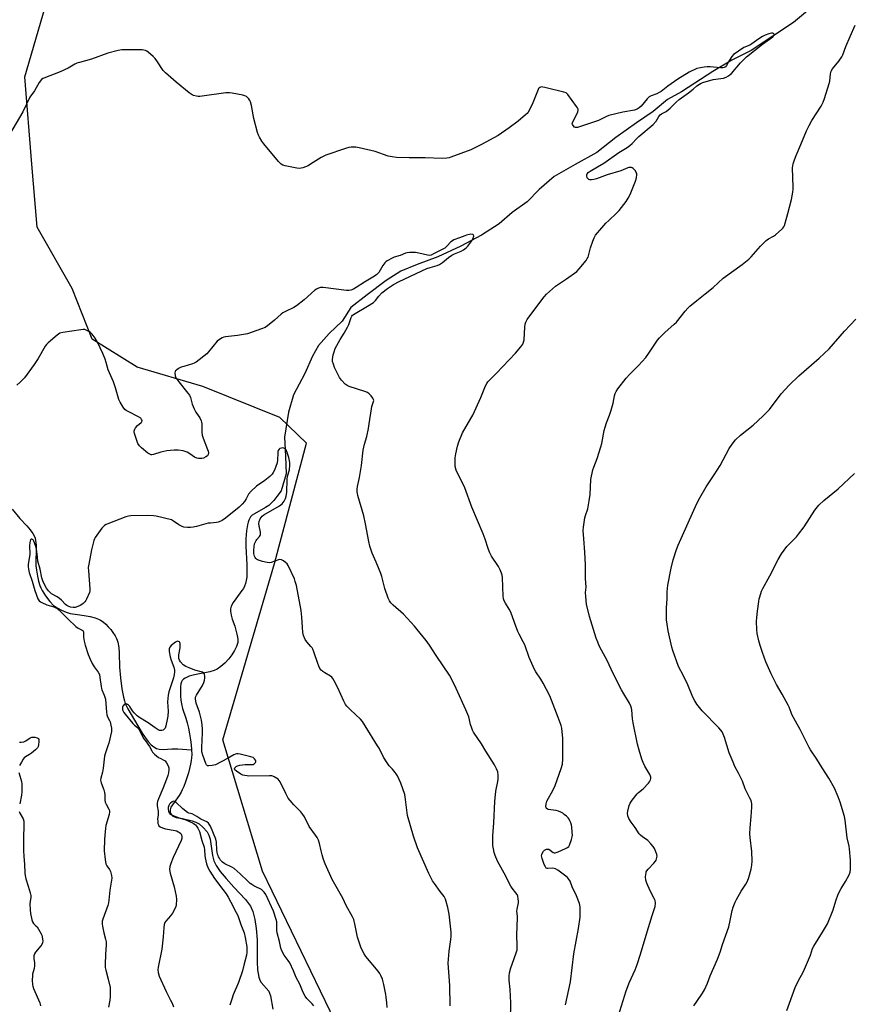
# Model space of a CAD drawing. Units: inches. Extents: x 1165770 to 1171770, y 529460 to 533460.
# Drawn here: x 1169655 to 1170079, y 531342 to 531843 of the extents above; entities that cross this region are included whole.
import ezdxf

# ---------------------------------------------------------------- set-up
doc = ezdxf.new("R2010")
doc.units = ezdxf.units.IN
doc.header["$MEASUREMENT"] = 0
for name, color, linetype in [('HYDRO-Single Line Stream', 4, 'Continuous'), ('NTRL-Farm Land', 3, 'Continuous'), ('Undefined', 1, 'Continuous')]:
    doc.layers.add(name, color=color, linetype=linetype)

msp = doc.modelspace()

# ---------------------------------------------------------------- linework, layer by layer
at = {"layer": 'HYDRO-Single Line Stream'}
for points in [[(1170060.38, 531851.22), (1170049.27, 531841.92), (1170038.6, 531835), (1170027.66, 531827.74), (1170017.72, 531822.77), (1170008.03, 531816.95), (1169998.91, 531811.09), (1169992.1, 531806.63), (1169985.09, 531802.7), (1169977.77, 531796.67), (1169969.22, 531790.82), (1169958.75, 531783.28), (1169949.08, 531775.76), (1169937.93, 531769.59), (1169927.3, 531763.42), (1169919.61, 531756.87), (1169913.58, 531750.53), (1169905.93, 531745.16), (1169899.22, 531739.38), (1169890.34, 531733.58), (1169879.8, 531727.89), (1169867.97, 531722.46), (1169857.5, 531718.62), (1169849.25, 531715.15), (1169841.77, 531710.4), (1169832.1, 531703.16), (1169823.75, 531696.74), (1169819.29, 531689.76), (1169812.74, 531683.51), (1169807.32, 531677.41), (1169804.22, 531671.96), (1169800.31, 531663.15), (1169794.55, 531652.18), (1169791.97, 531643.46), (1169789.92, 531630.6), (1169790.42, 531620.96), (1169790.69, 531611.9), (1169788.16, 531603.33), (1169786.03, 531600.44), (1169784.46, 531598.45), (1169783.17, 531597.02), (1169781.92, 531595.86), (1169780.28, 531594.78), (1169774.68, 531591.66), (1169773.52, 531590.85), (1169772.65, 531590.02), (1169772.24, 531589.42), (1169771.77, 531588.43), (1169771.38, 531587.27), (1169771.07, 531585.98), (1169770.58, 531582.88), (1169770.22, 531578.79), (1169770.18, 531575.13), (1169770.73, 531565.59), (1169770.8, 531561.35), (1169770.68, 531559.23), (1169770.45, 531557.55), (1169770.1, 531556.01), (1169769.6, 531554.66), (1169769.01, 531553.61), (1169768.24, 531552.46), (1169765.09, 531548.35), (1169763.75, 531546.42), (1169762.75, 531544.61), (1169762.34, 531543.24), (1169762.36, 531541.92), (1169762.73, 531540.01), (1169763.33, 531537.95), (1169764.55, 531534.27), (1169765.69, 531530.31), (1169766.03, 531528.72), (1169766.18, 531527.61), (1169766.08, 531526.05), (1169765.85, 531525.05), (1169765.5, 531524.02), (1169764.49, 531521.9), (1169763.16, 531519.78), (1169761.59, 531517.73), (1169759.6, 531515.55), (1169757.57, 531513.72), (1169755.64, 531512.38), (1169754.12, 531511.69), (1169751.95, 531511.04), (1169744.03, 531509.47), (1169741.41, 531508.79), (1169740.27, 531508.38), (1169739.28, 531507.9), (1169738.47, 531507.35), (1169737.88, 531506.71), (1169737.48, 531505.91), (1169737.19, 531504.87), (1169737, 531503.66), (1169736.9, 531502.31), (1169736.96, 531498.74), (1169737.15, 531496.71), (1169737.43, 531494.75), (1169738.05, 531492.41), (1169739.74, 531487.39), (1169740.4, 531485.01), (1169741.02, 531482.32), (1169741.57, 531479.44), (1169742.04, 531476.47), (1169742.36, 531473.86), (1169742.57, 531471.34)], [(1169651.29, 531593.94), (1169655.12, 531589.17), (1169658.61, 531585.4), (1169660.3, 531583.44), (1169661.73, 531581.52), (1169662.56, 531580.06), (1169662.89, 531579.13), (1169663.13, 531578.06), (1169663.37, 531575.63), (1169663.39, 531572.94), (1169663.22, 531567.32), (1169663.27, 531565.14), (1169663.53, 531562.87), (1169664.04, 531559.9), (1169664.63, 531557.28), (1169665.29, 531555.07), (1169665.79, 531553.87), (1169666.47, 531552.56), (1169668.19, 531549.81), (1169670.41, 531546.92), (1169672.32, 531544.94), (1169674.1, 531543.67), (1169676.37, 531542.43), (1169678.71, 531541.4), (1169680.74, 531540.75), (1169684.56, 531540.27), (1169687.88, 531539.82), (1169690.91, 531539.27), (1169693.43, 531538.63), (1169695.26, 531537.96), (1169696.19, 531537.45), (1169697.5, 531536.51), (1169698.84, 531535.33), (1169700.16, 531534), (1169701.41, 531532.56), (1169702.54, 531531.11), (1169703.71, 531529.36), (1169704.4, 531528.1), (1169704.76, 531527.19), (1169705.04, 531526.15), (1169705.46, 531523.47), (1169705.66, 531520.5), (1169705.88, 531513.38), (1169706.4, 531507.94), (1169707.14, 531502.47), (1169707.94, 531498.08), (1169708.39, 531496.26), (1169708.79, 531494.99), (1169709.28, 531493.84), (1169710.12, 531492.26), (1169713.57, 531486.46), (1169717.5, 531479.81), (1169719, 531477.58), (1169720.51, 531475.6), (1169722.06, 531473.93), (1169723.37, 531472.84), (1169724.7, 531472.05), (1169726.06, 531471.6), (1169728.07, 531471.51), (1169732.61, 531471.8), (1169735.62, 531471.76), (1169742.57, 531471.34)], [(1169742.57, 531471.34), (1169742.65, 531469.01), (1169742.59, 531467.17), (1169742.44, 531465.82), (1169742.12, 531463.99), (1169741.02, 531459.62), (1169739.51, 531454.97), (1169738.64, 531452.68), (1169737.86, 531450.87), (1169737.24, 531449.7), (1169736.25, 531448.13), (1169732.07, 531442.1), (1169731.74, 531440.73), (1169731.69, 531439.71), (1169731.84, 531438.91), (1169733.1, 531437.53), (1169734.77, 531436.85), (1169738.03, 531436.36), (1169742.9, 531435.13), (1169744.83, 531434.44), (1169746.38, 531433.68), (1169748.41, 531432), (1169750.5, 531429.59), (1169751.37, 531427.91), (1169751.99, 531425.85), (1169753.29, 531417.51), (1169753.97, 531414.79), (1169755.2, 531412.36), (1169757.23, 531409.4), (1169760.18, 531405.79), (1169764.18, 531401.33), (1169770.04, 531395.01), (1169772.57, 531391.68), (1169773.78, 531388.95), (1169774.82, 531384.92), (1169775.55, 531380.21), (1169776.05, 531374.44), (1169776, 531363.3), (1169776.17, 531359.29), (1169776.8, 531355.47), (1169777.32, 531354), (1169778, 531352.78), (1169781.9, 531348.36), (1169782.36, 531347.4), (1169782.78, 531345.92), (1169783.91, 531339.24)]]:
    msp.add_lwpolyline(points, dxfattribs=at)
at = {"layer": 'NTRL-Farm Land'}
msp.add_lwpolyline([(1169837.73, 531287.27), (1169778.76, 531409.44), (1169758.44, 531476.4), (1169784.89, 531566.31), (1169801.07, 531627.65), (1169787.56, 531640.65), (1169748.34, 531656.39), (1169714.91, 531666.39), (1169691.88, 531680.56), (1169681.84, 531706.32), (1169663.95, 531737.63), (1169661.23, 531769.76), (1169657.69, 531814.31), (1169823.73, 532384.02)], dxfattribs=at)
at = {"layer": 'Undefined'}
for points, elevation in [([(1170000, 531700.31), (1170004.15, 531703.76), (1170008.31, 531706.89), (1170013.41, 531711.61), (1170023, 531718.67), (1170026.45, 531721.32), (1170027.69, 531722.53), (1170032.46, 531728), (1170035.3, 531730.9), (1170036.42, 531731.78), (1170039, 531733.06), (1170039.96, 531733.7), (1170043.17, 531736.55), (1170043.76, 531737.17), (1170044.23, 531737.83), (1170044.59, 531738.58), (1170044.96, 531739.67), (1170046.37, 531744.63), (1170048.21, 531751.68), (1170048.9, 531755.47), (1170049.08, 531756.93), (1170049.1, 531758.12), (1170048.75, 531767.82), (1170049.05, 531769.98), (1170049.61, 531771.9), (1170050.46, 531774.13), (1170052.96, 531779.86), (1170055.83, 531786.69), (1170057.12, 531789.48), (1170058.57, 531791.98), (1170063.26, 531799.3), (1170064.31, 531801.3), (1170065.01, 531803.26), (1170067.38, 531810.94), (1170067.61, 531812.11), (1170068.02, 531815.85), (1170068.35, 531817.18), (1170069.13, 531818.39), (1170072.29, 531822.29), (1170073.76, 531824.47), (1170074.24, 531825.53), (1170075.78, 531829.67), (1170077.97, 531834.89), (1170080.56, 531840.61)], 226), ([(1170000, 531809.64), (1170001.29, 531810.57), (1170002.22, 531811.02), (1170003.01, 531811.3), (1170008.22, 531812.86), (1170012.16, 531813.34), (1170013.54, 531813.61), (1170014.85, 531814.06), (1170016.06, 531814.75), (1170016.96, 531815.41), (1170017.59, 531816), (1170022.22, 531821.39), (1170025.32, 531824.51), (1170033.36, 531830.92), (1170038.64, 531834.7), (1170039.29, 531835.43), (1170039.38, 531835.82), (1170039.33, 531835.98), (1170039.07, 531836.26), (1170038.69, 531836.47), (1170037.98, 531836.56), (1170036.6, 531836.25), (1170034.69, 531835.52), (1170033.45, 531834.83), (1170031.53, 531833.62), (1170027.9, 531831.01), (1170026.88, 531830.46), (1170023.95, 531829.18), (1170021.13, 531827.29), (1170019.39, 531826.23), (1170018.56, 531825.56), (1170017.81, 531824.7), (1170016.51, 531822.81), (1170015.01, 531820.01), (1170014.5, 531819.41), (1170013.86, 531819), (1170013.12, 531818.78), (1170012, 531818.76), (1170006.69, 531819.31), (1170005.15, 531819.34), (1170003.74, 531819.17), (1170000, 531818.42)], 224), ([(1170000, 531818.42), (1169996.11, 531816.65), (1169990.22, 531813.14), (1169985.24, 531809.56), (1169981.76, 531806.84), (1169980.8, 531806.19), (1169979.54, 531805.53), (1169976.75, 531804.6), (1169975.74, 531804.08), (1169974.71, 531803.08), (1169971.55, 531799.25), (1169970.59, 531798.39), (1169969.59, 531797.81), (1169968.23, 531797.33), (1169962.22, 531796.25), (1169955.15, 531794.56), (1169953.97, 531794.12), (1169950.88, 531792.54), (1169949.81, 531792.08), (1169939.12, 531788.46), (1169938.2, 531788.4), (1169937.57, 531788.69), (1169936.88, 531789.45), (1169936.63, 531789.9), (1169936.51, 531790.36), (1169936.59, 531790.86), (1169936.79, 531791.37), (1169938.59, 531794.83), (1169939.34, 531796.44), (1169939.55, 531797.23), (1169939.51, 531797.74), (1169939.18, 531798.47), (1169938.7, 531799.18), (1169934.19, 531805.33), (1169933.79, 531805.72), (1169933.33, 531806.03), (1169932.26, 531806.43), (1169922.45, 531808.9), (1169921.59, 531809.06), (1169920.76, 531809.08), (1169920.31, 531808.96), (1169919.71, 531808.6), (1169919.36, 531808.23), (1169919.08, 531807.75), (1169916.4, 531800.93), (1169914.85, 531797.77), (1169913.99, 531796.26), (1169913.45, 531795.6), (1169912.62, 531794.81), (1169908.87, 531791.64), (1169904.42, 531788.29), (1169898.68, 531784.37), (1169890.24, 531779.73), (1169884.85, 531777.06), (1169874.65, 531773.26), (1169873.81, 531773.01), (1169872.65, 531772.79), (1169870.29, 531772.59), (1169861.53, 531772.93), (1169853.41, 531772.96), (1169847.03, 531773.14), (1169844.76, 531773.48), (1169842.8, 531773.89), (1169836.1, 531776.15), (1169828.01, 531778.12), (1169826.26, 531778.41), (1169823.95, 531778.38), (1169822.61, 531778.2), (1169821.05, 531777.78), (1169810.97, 531774.28), (1169808.56, 531773.09), (1169803.22, 531769.69), (1169801.95, 531768.97), (1169799.24, 531767.97), (1169797.59, 531767.6), (1169796.14, 531767.72), (1169790.28, 531768.91), (1169789.16, 531769.26), (1169788.28, 531769.76), (1169787.67, 531770.24), (1169786.85, 531771.09), (1169779.43, 531780.07), (1169778.45, 531781.52), (1169777.25, 531783.52), (1169776.74, 531784.56), (1169776.23, 531785.91), (1169774.35, 531793.06), (1169773.17, 531799.65), (1169772.67, 531801.52), (1169772.27, 531802.27), (1169771.74, 531802.98), (1169770.51, 531804.2), (1169769.76, 531804.59), (1169768.62, 531804.9), (1169763.32, 531805.96), (1169761.85, 531806.15), (1169760.08, 531806.02), (1169746.75, 531804.26), (1169745.88, 531804.27), (1169745.03, 531804.4), (1169743.65, 531804.73), (1169742.86, 531805.04), (1169741.42, 531806.02), (1169734.72, 531811.48), (1169729.27, 531816.24), (1169728.14, 531817.55), (1169724.94, 531822.45), (1169724.07, 531823.61), (1169723.02, 531824.65), (1169720.53, 531826.81), (1169719.84, 531827.34), (1169719.09, 531827.75), (1169718.28, 531827.93), (1169717.41, 531827.98), (1169707.14, 531827.98), (1169705.22, 531827.67), (1169699.93, 531826.33), (1169691.61, 531823.25), (1169685.52, 531821.64), (1169684.15, 531821.19), (1169683.14, 531820.69), (1169679.67, 531818.71), (1169675.63, 531816.73), (1169667.29, 531813.62), (1169666.79, 531813.33), (1169666.19, 531812.82), (1169664.97, 531811.37), (1169662.51, 531807.11), (1169660.15, 531803.83), (1169656.72, 531796.35), (1169649.85, 531784.83)], 224), ([(1169933.11, 531341.39), (1169935.58, 531353.08), (1169937.38, 531367.29), (1169939.69, 531380.28), (1169940.5, 531386.02), (1169940.57, 531388.99), (1169940.54, 531391.36), (1169940.41, 531392.23), (1169940.17, 531393.08), (1169938.73, 531396.98), (1169936.48, 531401.52), (1169935.35, 531404.34), (1169934.62, 531405.58), (1169934.05, 531406.22), (1169933.14, 531406.96), (1169929.11, 531409.96), (1169927.88, 531410.72), (1169927.36, 531410.9), (1169926.59, 531411), (1169924.11, 531410.78), (1169923.7, 531410.87), (1169923.29, 531411.11), (1169922.79, 531411.69), (1169922.2, 531412.97), (1169921.12, 531415.99), (1169920.84, 531417.37), (1169920.93, 531418.03), (1169921.11, 531418.53), (1169921.8, 531419.69), (1169922.38, 531420.23), (1169923.35, 531420.67), (1169924.11, 531420.78), (1169924.59, 531420.68), (1169925.28, 531420.26), (1169926.81, 531419.08), (1169927.25, 531418.91), (1169927.75, 531418.9), (1169929.33, 531419.4), (1169933.13, 531420.97), (1169934.13, 531421.49), (1169934.72, 531422.04), (1169935.13, 531422.78), (1169936.15, 531425.59), (1169936.51, 531427.03), (1169936.56, 531427.88), (1169936.48, 531429.33), (1169936.27, 531431.93), (1169936.08, 531433.07), (1169935.77, 531434.15), (1169935.34, 531435.2), (1169934.89, 531435.92), (1169934.35, 531436.6), (1169933.54, 531437.45), (1169932.44, 531438.45), (1169931.74, 531438.98), (1169930.74, 531439.55), (1169929.43, 531440.14), (1169928.35, 531440.49), (1169925.6, 531440.68), (1169924.24, 531441), (1169923.75, 531441.2), (1169923.36, 531441.48), (1169923.13, 531441.86), (1169923.04, 531442.35), (1169923.17, 531443.74), (1169923.62, 531445.13), (1169926.8, 531450.94), (1169927.79, 531453.08), (1169930.79, 531461.83), (1169931.45, 531464.08), (1169931.72, 531466.53), (1169931.76, 531468.84), (1169931.61, 531477.16), (1169931.22, 531482.33), (1169930.85, 531483.72), (1169929.34, 531487.85), (1169925.01, 531498.89), (1169921.7, 531505.37), (1169920.45, 531507.4), (1169917.95, 531511.04), (1169917.24, 531512.31), (1169914.57, 531518.34), (1169912.29, 531524.86), (1169911.54, 531526.38), (1169909.41, 531530.3), (1169908.8, 531531.63), (1169907, 531536.2), (1169905.14, 531541.44), (1169904.35, 531543.02), (1169902.42, 531546.02), (1169901.82, 531547.21), (1169901.49, 531548.22), (1169901.28, 531549.63), (1169900.93, 531559.13), (1169900.81, 531560.29), (1169900.53, 531561.38), (1169899.85, 531562.96), (1169898.92, 531564.74), (1169895.43, 531570.03), (1169894.87, 531571.04), (1169894.41, 531572.05), (1169893.71, 531573.89), (1169892.2, 531578.59), (1169891.2, 531581.31), (1169885.29, 531595.02), (1169881.74, 531604.76), (1169877.37, 531613.85), (1169876.92, 531615.67), (1169876.8, 531617.59), (1169876.91, 531620.07), (1169877.2, 531622.07), (1169877.97, 531626.1), (1169878.72, 531628.31), (1169880.65, 531632.88), (1169884.87, 531640.09), (1169885.85, 531641.9), (1169889.92, 531650.94), (1169892.33, 531656.73), (1169892.98, 531658.07), (1169893.54, 531658.89), (1169894.09, 531659.52), (1169897.91, 531663.23), (1169907.65, 531673.43), (1169910.31, 531676.63), (1169911.32, 531678.07), (1169911.72, 531679.07), (1169911.95, 531680.17), (1169912.34, 531686.72), (1169912.5, 531688.2), (1169912.82, 531689.32), (1169913.46, 531690.63), (1169919.42, 531698.66), (1169922.16, 531702.16), (1169923.32, 531703.49), (1169928.02, 531707.53), (1169933.58, 531711.25), (1169938.77, 531715.13), (1169940, 531716.38), (1169943.51, 531720.73), (1169944.17, 531721.68), (1169944.52, 531722.44), (1169945.78, 531727.08), (1169946.96, 531730.6), (1169947.6, 531732.16), (1169948.39, 531733.5), (1169951.53, 531737.26), (1169953.67, 531739.64), (1169955.1, 531741.13), (1169958.98, 531744.81), (1169960.32, 531746.2), (1169963.87, 531750.73), (1169965.02, 531752.38), (1169966.02, 531754.38), (1169968.71, 531761.11), (1169969.17, 531762.8), (1169969.39, 531764.49), (1169969.33, 531765.02), (1169969.13, 531765.55), (1169968.67, 531766.29), (1169967.92, 531767.21), (1169967.51, 531767.61), (1169967.06, 531767.92), (1169966.59, 531768.07), (1169966.09, 531768.13), (1169965.31, 531768.07), (1169964.75, 531767.91), (1169961.17, 531766.42), (1169954.33, 531764.29), (1169948.82, 531762.26), (1169947.43, 531761.87), (1169946.27, 531761.79), (1169945.43, 531761.84), (1169944.93, 531761.97), (1169944.53, 531762.23), (1169944.13, 531762.83), (1169943.84, 531763.79), (1169943.85, 531764.27), (1169944.13, 531764.9), (1169944.62, 531765.46), (1169945.55, 531766.15), (1169949.31, 531768.41), (1169952.59, 531770.21), (1169960.3, 531775.68), (1169964.49, 531778.29), (1169965.8, 531779.23), (1169967.02, 531780.32), (1169969.21, 531782.72), (1169970.38, 531783.89), (1169977.69, 531789.97), (1169979.19, 531791.69), (1169980.61, 531794.01), (1169981.3, 531794.87), (1169981.93, 531795.34), (1169984.26, 531796.63), (1169985.33, 531797.37), (1169986.33, 531798.27), (1169989.35, 531801.3), (1169990.99, 531802.79), (1169995.63, 531806.1), (1169998.13, 531808.05), (1170000, 531809.64)], 224), ([(1169905.07, 531333.34), (1169905.2, 531342.32), (1169904.81, 531349.12), (1169904.32, 531353.87), (1169904.33, 531355.95), (1169904.55, 531357.7), (1169905.24, 531360.19), (1169905.86, 531362.11), (1169908, 531367.82), (1169908.38, 531369.45), (1169908.49, 531371.38), (1169908.28, 531377), (1169908.65, 531385.64), (1169908.62, 531386.53), (1169908.33, 531389.08), (1169908.44, 531390.19), (1169909.04, 531393.29), (1169909.07, 531394.16), (1169908.98, 531395.34), (1169908.71, 531396.78), (1169908.39, 531397.53), (1169907.81, 531398.44), (1169905.88, 531400.9), (1169905.25, 531401.86), (1169901.86, 531408.5), (1169898.5, 531414.56), (1169897.27, 531417.47), (1169896.68, 531419.08), (1169896.3, 531420.8), (1169896.06, 531422.54), (1169896.09, 531427.45), (1169896.55, 531434.07), (1169897.02, 531445.06), (1169897.6, 531450.33), (1169898.65, 531455.22), (1169898.84, 531456.38), (1169898.83, 531458.38), (1169898.61, 531460.07), (1169897.99, 531461.61), (1169896.91, 531463.61), (1169892.48, 531470.56), (1169890.21, 531474.46), (1169886.23, 531480.39), (1169885.68, 531481.34), (1169885.27, 531482.39), (1169884.69, 531484.31), (1169883.75, 531488.18), (1169882.37, 531491.71), (1169877.31, 531502.61), (1169874.8, 531507.81), (1169873.95, 531509.32), (1169867.12, 531519.34), (1169863.73, 531524.73), (1169862.02, 531527.03), (1169857.58, 531532.62), (1169856.09, 531534.38), (1169850.47, 531540.5), (1169845.29, 531545.07), (1169844.13, 531546.19), (1169843.33, 531547.28), (1169842.72, 531548.56), (1169840.95, 531553.54), (1169839.52, 531559.58), (1169839.04, 531561.26), (1169836.66, 531566.94), (1169834.61, 531571.56), (1169833.37, 531575.17), (1169832.82, 531577.47), (1169831.16, 531586.53), (1169830.31, 531590.52), (1169827.3, 531600.86), (1169827.03, 531602), (1169826.92, 531602.84), (1169826.95, 531604.18), (1169827.12, 531605.54), (1169828.12, 531610.14), (1169829.18, 531616.25), (1169830.02, 531623.95), (1169830.71, 531627.11), (1169831.78, 531631.07), (1169832.68, 531635.11), (1169833.11, 531637.47), (1169834.19, 531645.03), (1169834.49, 531646.32), (1169835.28, 531648.85), (1169835.35, 531649.4), (1169835.31, 531649.8), (1169834.97, 531650.53), (1169834.09, 531651.67), (1169833.1, 531652.74), (1169832.18, 531653.44), (1169830.82, 531653.98), (1169822.85, 531656.52), (1169821.79, 531656.99), (1169820.86, 531657.68), (1169819.04, 531659.65), (1169818.02, 531661.11), (1169815.45, 531666.18), (1169814.83, 531667.79), (1169814.45, 531669.15), (1169814.42, 531670.3), (1169814.78, 531672.63), (1169815.16, 531674.07), (1169815.8, 531675.75), (1169818.26, 531680.48), (1169820.24, 531683.56), (1169822.01, 531686.69), (1169822.61, 531688.04), (1169823.81, 531691.64), (1169824.23, 531692.36), (1169824.61, 531692.75), (1169826, 531693.7), (1169832.26, 531697.33), (1169835.24, 531699.27), (1169836.22, 531700.21), (1169837.93, 531702.53), (1169839.44, 531704.18), (1169842.38, 531706.47), (1169845.39, 531708.38), (1169848.34, 531709.94), (1169862.5, 531716.55), (1169864.08, 531717.14), (1169867.61, 531718.12), (1169868.95, 531718.7), (1169870.43, 531719.62), (1169873.51, 531722.25), (1169875.16, 531723.46), (1169876.43, 531724.13), (1169879.86, 531725.44), (1169881.08, 531726.13), (1169882.43, 531727.15), (1169883.25, 531727.92), (1169884.37, 531729.27), (1169885.37, 531730.72), (1169885.91, 531731.76), (1169886.3, 531733.08), (1169886.23, 531733.7), (1169885.8, 531733.99), (1169884.83, 531734.02), (1169882.7, 531733.55), (1169881.73, 531733.22), (1169879.13, 531732.14), (1169876.24, 531731.16), (1169875.55, 531730.76), (1169874.7, 531730.11), (1169872.64, 531727.92), (1169871.52, 531727.02), (1169865.81, 531723.99), (1169864.56, 531723.44), (1169863.84, 531723.29), (1169862.84, 531723.35), (1169858.39, 531724.47), (1169856.68, 531724.78), (1169855.55, 531724.8), (1169853.55, 531724.69), (1169852.42, 531724.56), (1169851.61, 531724.37), (1169848.8, 531723.17), (1169845.8, 531722.3), (1169844.77, 531721.89), (1169842.24, 531720.57), (1169841.57, 531720.07), (1169840.98, 531719.49), (1169839.96, 531718.17), (1169837.99, 531714.63), (1169837.5, 531713.98), (1169836.96, 531713.47), (1169835.74, 531712.66), (1169830.66, 531709.68), (1169826.42, 531706.84), (1169825.1, 531706.14), (1169823.73, 531705.55), (1169822.61, 531705.3), (1169821.44, 531705.35), (1169809.61, 531706.97), (1169808.22, 531706.92), (1169807.2, 531706.63), (1169806.3, 531706.12), (1169805.41, 531705.47), (1169799.91, 531700.69), (1169795.98, 531697.51), (1169794.72, 531696.74), (1169790.44, 531694.7), (1169789.16, 531693.98), (1169788.26, 531693.27), (1169784.81, 531690.19), (1169781.34, 531687.39), (1169780.13, 531686.56), (1169778.21, 531685.77), (1169771.16, 531683.35), (1169765.98, 531682.5), (1169759.82, 531681.75), (1169758.96, 531681.59), (1169758.16, 531681.32), (1169756.76, 531680.47), (1169755.71, 531679.57), (1169751.28, 531674.12), (1169750.29, 531673.06), (1169744.92, 531668.91), (1169743.92, 531668.3), (1169743.12, 531667.97), (1169738.62, 531666.73), (1169737.23, 531666.26), (1169735.99, 531665.61), (1169734.84, 531664.85), (1169734.46, 531664.49), (1169734.21, 531664.12), (1169734.05, 531663.41), (1169734.21, 531661.97), (1169734.59, 531660.87), (1169735.03, 531660.16), (1169736.06, 531658.79), (1169740.74, 531653.15), (1169741.58, 531651.98), (1169742.02, 531650.92), (1169742.86, 531647.5), (1169743.84, 531645.14), (1169744.74, 531643.38), (1169746.82, 531640.51), (1169747.55, 531638.9), (1169747.7, 531638.33), (1169747.79, 531637.45), (1169747.77, 531633.27), (1169748.04, 531631.68), (1169748.53, 531630.07), (1169750.76, 531624.29), (1169751.03, 531623.45), (1169751.17, 531622.61), (1169751.04, 531621.85), (1169750.66, 531621.19), (1169749.84, 531620.54), (1169748.61, 531619.96), (1169747.78, 531619.79), (1169746.93, 531619.72), (1169746.09, 531619.75), (1169745.31, 531619.91), (1169744.11, 531620.46), (1169741.75, 531622.21), (1169740.27, 531623.08), (1169738.3, 531623.74), (1169735.7, 531624.1), (1169733.7, 531624.07), (1169730.02, 531623.68), (1169726.9, 531622.93), (1169723.18, 531621.79), (1169722.37, 531621.68), (1169721.93, 531621.71), (1169721.25, 531621.94), (1169720.31, 531622.56), (1169717.15, 531625.19), (1169716.1, 531626.19), (1169715.29, 531627.35), (1169714.8, 531628.47), (1169713.56, 531632.48), (1169713.38, 531633.33), (1169713.36, 531633.89), (1169713.61, 531634.78), (1169714.06, 531635.45), (1169715.12, 531636.51), (1169716.89, 531638.04), (1169717.28, 531638.49), (1169717.38, 531639.07), (1169717.16, 531639.72), (1169716.71, 531640.31), (1169715.62, 531641.07), (1169710.34, 531643.65), (1169709.33, 531644.21), (1169708.67, 531644.76), (1169707.81, 531645.95), (1169706.27, 531648.52), (1169705.62, 531649.84), (1169703.9, 531655.83), (1169702.78, 531658.8), (1169700.16, 531664.94), (1169699.16, 531668.71), (1169698.6, 531670.35), (1169697.38, 531673.32), (1169694.61, 531679.11), (1169693.46, 531681.1), (1169692.49, 531682.5), (1169691.78, 531683.37), (1169691.14, 531683.91), (1169690.18, 531684.51), (1169688.92, 531685.16), (1169688.14, 531685.44), (1169687.3, 531685.54), (1169686.13, 531685.42), (1169676.94, 531683.9), (1169675.51, 531683.56), (1169674.75, 531683.16), (1169674.05, 531682.63), (1169669.57, 531678.74), (1169668.73, 531677.92), (1169668.03, 531676.98), (1169664.49, 531670.8), (1169662.5, 531667.71), (1169657.48, 531660.95), (1169655.25, 531658.63), (1169653.52, 531657.06)], 222), ([(1169959.86, 531335.49), (1169963.2, 531346.38), (1169963.76, 531348), (1169965.5, 531352.55), (1169968.58, 531359.29), (1169969.63, 531361.94), (1169971.33, 531367.28), (1169974.09, 531376.84), (1169977.12, 531386.83), (1169978.75, 531391.5), (1169978.86, 531393.13), (1169978.65, 531394.47), (1169978.2, 531395.54), (1169976.21, 531399.47), (1169974.43, 531403.46), (1169973.96, 531404.98), (1169973.88, 531406.64), (1169974.06, 531408.59), (1169974.18, 531409.12), (1169974.41, 531409.62), (1169975.12, 531410.54), (1169978.02, 531413.52), (1169978.92, 531414.56), (1169979.2, 531415.02), (1169979.48, 531415.78), (1169979.66, 531417.12), (1169979.55, 531417.94), (1169979.09, 531419.28), (1169978.31, 531421.12), (1169977.74, 531422.11), (1169976.59, 531423.45), (1169974.92, 531425.13), (1169972.31, 531426.96), (1169971.23, 531427.89), (1169970.64, 531428.5), (1169968.49, 531431.75), (1169966.49, 531434.47), (1169965.38, 531436.41), (1169964.88, 531437.68), (1169964.7, 531438.98), (1169964.77, 531440.08), (1169965.48, 531442.89), (1169966.03, 531444.22), (1169967.05, 531445.68), (1169969.64, 531448.96), (1169970.25, 531449.55), (1169972.57, 531451.42), (1169975.33, 531454.38), (1169975.81, 531455.06), (1169976.28, 531456), (1169976.48, 531456.73), (1169976.45, 531457.41), (1169976.32, 531457.91), (1169975.97, 531458.7), (1169973.51, 531463.08), (1169972.6, 531464.9), (1169971.98, 531466.57), (1169970.54, 531471.1), (1169969.81, 531474.18), (1169967.49, 531485.04), (1169967.21, 531487.1), (1169966.8, 531491.78), (1169966.66, 531492.61), (1169966.35, 531493.64), (1169965.6, 531495.17), (1169962.77, 531499.86), (1169961.65, 531501.89), (1169957.32, 531510.22), (1169954.31, 531516.76), (1169951.33, 531522.06), (1169950.21, 531524.32), (1169949.44, 531526.11), (1169948.72, 531528.25), (1169945.36, 531539.33), (1169943.75, 531545.63), (1169943.34, 531549.4), (1169943.28, 531551.42), (1169943.6, 531554.28), (1169943.19, 531558.65), (1169943.27, 531561.71), (1169943.19, 531565.56), (1169942.86, 531571.98), (1169942.38, 531578.85), (1169942, 531583.06), (1169942.14, 531584.77), (1169942.94, 531589.61), (1169943.23, 531590.71), (1169944.39, 531594.18), (1169945.12, 531598.26), (1169945.57, 531601.48), (1169946.01, 531609.07), (1169947.01, 531613.96), (1169947.4, 531615.37), (1169949.11, 531619.72), (1169951.13, 531625.74), (1169951.54, 531627.44), (1169952.79, 531634.11), (1169953.18, 531635.82), (1169953.87, 531638.02), (1169955.46, 531641.9), (1169956.36, 531644.43), (1169957.27, 531647.91), (1169958.03, 531651.78), (1169958.36, 531652.84), (1169958.8, 531653.85), (1169959.75, 531655.33), (1169963.91, 531660.76), (1169965.85, 531662.77), (1169970.31, 531667.09), (1169973.94, 531671.3), (1169975.85, 531673.93), (1169979.94, 531679.99), (1169981, 531681.33), (1169983.58, 531683.97), (1169988.45, 531688.17), (1169989.52, 531689.17), (1169994.04, 531694.82), (1169995.38, 531696.37), (1169996.44, 531697.34), (1170000, 531700.31)], 226), ([(1170000, 531596.76), (1170001.41, 531599.69), (1170004.64, 531605.28), (1170008.83, 531611.46), (1170011.86, 531616.25), (1170016.46, 531624.86), (1170017.94, 531627), (1170019.71, 531629.27), (1170022.22, 531631.61), (1170028.64, 531636.71), (1170033.61, 531641.28), (1170036.95, 531644.77), (1170042.98, 531652.69), (1170047.03, 531657.2), (1170051.92, 531661.82), (1170062.18, 531670.89), (1170067.27, 531675.72), (1170075.1, 531684.6), (1170081.01, 531690.75)], 228), ([(1169874.23, 531340.94), (1169874.11, 531351.27), (1169873.34, 531362.69), (1169873.79, 531368.67), (1169874.72, 531374.7), (1169874.8, 531376.46), (1169874.78, 531378.48), (1169874.54, 531381.55), (1169873.74, 531387.66), (1169873.06, 531390.97), (1169872.3, 531394.09), (1169871.96, 531395.2), (1169871.17, 531396.66), (1169869.21, 531399.18), (1169866.35, 531403.17), (1169865.38, 531404.6), (1169864.4, 531406.29), (1169863.41, 531408.32), (1169857.64, 531421.47), (1169855.62, 531427.25), (1169852.65, 531437.83), (1169851.82, 531443.34), (1169851.38, 531447.45), (1169851.15, 531448.6), (1169849.24, 531454.4), (1169847.47, 531458.1), (1169846.88, 531459.1), (1169846.37, 531459.78), (1169844.87, 531461.49), (1169843.17, 531463.22), (1169842.16, 531464.63), (1169840.34, 531467.61), (1169838.09, 531472.09), (1169837.37, 531473.39), (1169831.06, 531483.54), (1169829.61, 531485.75), (1169828.65, 531486.87), (1169826.34, 531489.19), (1169823.32, 531491.91), (1169821.75, 531493.59), (1169821.04, 531494.49), (1169820.23, 531496.04), (1169817.11, 531503), (1169815.28, 531506.4), (1169814.53, 531507.67), (1169813.97, 531508.33), (1169813.29, 531508.88), (1169810.45, 531510.51), (1169809.47, 531511.16), (1169808.64, 531511.95), (1169807.94, 531512.85), (1169807.39, 531513.89), (1169806.83, 531515.26), (1169804.94, 531521.21), (1169804.4, 531522.58), (1169803.95, 531523.33), (1169803.42, 531524.01), (1169801.25, 531526.29), (1169800.51, 531527.49), (1169799.66, 531529.65), (1169799.28, 531531.04), (1169799.02, 531533.9), (1169798.77, 531538.91), (1169798.38, 531542.33), (1169795.98, 531555.02), (1169795.44, 531557.12), (1169795.01, 531558.44), (1169791.81, 531565.33), (1169791.33, 531566.05), (1169790.51, 531566.84), (1169789.35, 531567.7), (1169788.38, 531568.21), (1169787.63, 531568.29), (1169786.88, 531568.16), (1169783.05, 531566.72), (1169782.2, 531566.64), (1169781.03, 531566.74), (1169778.77, 531567.23), (1169777.13, 531567.72), (1169776.1, 531568.13), (1169775.64, 531568.41), (1169775.24, 531568.8), (1169774.92, 531569.27), (1169774.6, 531570.04), (1169774.33, 531571.44), (1169774.28, 531572.9), (1169774.42, 531574.9), (1169774.7, 531576.26), (1169775.08, 531577.33), (1169775.44, 531578.07), (1169775.76, 531578.5), (1169777.26, 531580.03), (1169777.51, 531580.48), (1169777.64, 531580.95), (1169777.68, 531582.25), (1169777.04, 531585.43), (1169776.9, 531586.57), (1169777.07, 531587.67), (1169777.6, 531588.97), (1169778.52, 531590.33), (1169779.42, 531591.15), (1169787.3, 531595.71), (1169788.73, 531596.68), (1169789.29, 531597.33), (1169789.74, 531598.08), (1169790.39, 531599.41), (1169790.78, 531600.52), (1169791.07, 531602.52), (1169791.29, 531609.25), (1169791.52, 531610.55), (1169792.17, 531612.96), (1169792.4, 531614.07), (1169792.63, 531616.36), (1169792.64, 531617.79), (1169792.5, 531618.63), (1169792.05, 531620.31), (1169791.31, 531622.83), (1169791.01, 531623.63), (1169790.73, 531624.11), (1169790.2, 531624.65), (1169789.56, 531625.04), (1169789.1, 531625.17), (1169788.33, 531625.1), (1169787.6, 531624.81), (1169787.19, 531624.49), (1169786.77, 531623.82), (1169786.59, 531623.3), (1169786.45, 531622.46), (1169786.32, 531619.02), (1169786.11, 531617.61), (1169784.83, 531613.76), (1169784.22, 531612.59), (1169783.63, 531611.73), (1169782.4, 531610.56), (1169779.91, 531608.57), (1169775.72, 531605.72), (1169772.92, 531603.09), (1169771.57, 531601.56), (1169770.37, 531599.16), (1169769.52, 531597.8), (1169768.44, 531596.58), (1169766.78, 531594.97), (1169759.95, 531589.33), (1169758.23, 531588.26), (1169756.7, 531587.47), (1169756.17, 531587.28), (1169755.34, 531587.12), (1169752.22, 531586.89), (1169751.08, 531586.74), (1169745.09, 531585.13), (1169743.4, 531584.76), (1169741.99, 531584.57), (1169740.59, 531584.57), (1169738.67, 531584.81), (1169737.84, 531585.04), (1169737.04, 531585.38), (1169736.03, 531586), (1169733.35, 531587.92), (1169732.31, 531588.46), (1169724.62, 531590.36), (1169723.21, 531590.53), (1169720.35, 531590.67), (1169711.69, 531590.56), (1169710.55, 531590.42), (1169709.13, 531589.97), (1169699.87, 531586.46), (1169699.05, 531586.11), (1169698.3, 531585.68), (1169697.68, 531585.1), (1169696.94, 531584.21), (1169694.26, 531580.74), (1169693.45, 531579.55), (1169693.09, 531578.78), (1169692.83, 531577.96), (1169691.6, 531573.2), (1169690.19, 531565.96), (1169689.95, 531564.22), (1169690.02, 531562.46), (1169690.82, 531553.4), (1169690.77, 531552.31), (1169690.56, 531551.5), (1169689.08, 531548.1), (1169688.67, 531547.35), (1169688.16, 531546.66), (1169687.35, 531545.84), (1169686.66, 531545.32), (1169685.92, 531544.92), (1169684.61, 531544.37), (1169683.27, 531543.93), (1169682.21, 531543.82), (1169680.95, 531544.02), (1169679.65, 531544.51), (1169679, 531544.9), (1169678.39, 531545.41), (1169676.42, 531547.52), (1169675.33, 531548.47), (1169674.14, 531549.31), (1169671.25, 531550.87), (1169670.36, 531551.6), (1169669.66, 531552.41), (1169668.76, 531553.75), (1169667.52, 531555.98), (1169666.81, 531557.49), (1169666.26, 531559.04), (1169665.4, 531563.34), (1169664.36, 531567.43), (1169664.06, 531569.5), (1169663.84, 531572.39), (1169663.68, 531573.54), (1169663.33, 531574.95), (1169662.67, 531576.83), (1169662.33, 531577.59), (1169661.91, 531578.26), (1169661.6, 531578.58), (1169661.25, 531578.71), (1169660.9, 531578.61), (1169660.62, 531578.28), (1169660.19, 531577), (1169660.06, 531575.3), (1169660.19, 531571.08), (1169660.05, 531569.91), (1169659.32, 531565.9), (1169659.3, 531564.78), (1169659.46, 531563.37), (1169659.81, 531561.69), (1169661.39, 531557.33), (1169662.77, 531552.55), (1169664.36, 531548.34), (1169665.02, 531547.27), (1169665.57, 531546.81), (1169666.28, 531546.4), (1169668.83, 531545.27), (1169672.45, 531544.25), (1169673.18, 531543.91), (1169674.1, 531543.36), (1169676.3, 531541.38), (1169677.57, 531540.12), (1169679.68, 531537.84), (1169683.61, 531534.19), (1169684.78, 531533.29), (1169686.8, 531532.36), (1169687.33, 531531.95), (1169687.54, 531531.29), (1169687.54, 531528.77), (1169687.87, 531526.74), (1169688.4, 531524.62), (1169689.94, 531519.82), (1169690.88, 531517.57), (1169692.01, 531515.38), (1169693.06, 531513.67), (1169695.09, 531510.83), (1169695.65, 531509.65), (1169695.93, 531508.24), (1169696.46, 531503.66), (1169696.65, 531502.58), (1169696.88, 531501.87), (1169698.06, 531499.21), (1169698.69, 531497.08), (1169699.27, 531490.59), (1169699.47, 531489.14), (1169699.79, 531488.15), (1169700.72, 531486.35), (1169701.05, 531485.54), (1169701.53, 531483.85), (1169701.83, 531482.42), (1169701.86, 531481.56), (1169701.75, 531480.71), (1169700.41, 531474.76), (1169699.99, 531473.37), (1169698.53, 531469.25), (1169698.22, 531468.13), (1169697.62, 531461.95), (1169697.22, 531459.97), (1169696.42, 531456.92), (1169696.28, 531455.82), (1169696.57, 531454.43), (1169697.84, 531450.91), (1169698.22, 531449.54), (1169698.34, 531448.39), (1169698.42, 531445.78), (1169698.6, 531444.65), (1169699.05, 531443.61), (1169700.48, 531441.1), (1169700.77, 531440.33), (1169700.83, 531439.79), (1169700.6, 531438.37), (1169698.98, 531432.79), (1169698.69, 531431.39), (1169698.21, 531425.88), (1169698.05, 531419.85), (1169698.57, 531415.52), (1169699, 531413.25), (1169699.5, 531412.16), (1169700.79, 531410.31), (1169701.32, 531409.31), (1169701.88, 531407.37), (1169701.97, 531406), (1169701.83, 531404.83), (1169700.94, 531399.83), (1169700.53, 531394.77), (1169700.33, 531393.35), (1169699.91, 531391.99), (1169697.38, 531385.02), (1169697.13, 531383.94), (1169697.05, 531382.57), (1169697.15, 531381.44), (1169697.49, 531379.71), (1169697.9, 531378), (1169698.82, 531374.83), (1169699.07, 531373.43), (1169699.12, 531371.78), (1169698.82, 531367.25), (1169698.61, 531361.92), (1169698.62, 531360.45), (1169698.88, 531359.03), (1169700.14, 531354.54), (1169701.06, 531350.26), (1169701.21, 531348.55), (1169701.1, 531345.42), (1169700.94, 531343.71), (1169700.36, 531340.28)], 220), ([(1170045.82, 531338.51), (1170050.09, 531350.21), (1170051.67, 531353.73), (1170054.07, 531358.09), (1170054.84, 531359.64), (1170057.81, 531366.61), (1170058.91, 531370.02), (1170059.61, 531371.32), (1170063.97, 531378.36), (1170066.5, 531382.73), (1170069.4, 531389.87), (1170070.74, 531394.41), (1170071.95, 531397.84), (1170073.38, 531400.65), (1170075.7, 531404.23), (1170077.51, 531407.58), (1170078.06, 531408.92), (1170078.28, 531410.49), (1170078.24, 531415.17), (1170077.73, 531420.84), (1170077.51, 531422.31), (1170076.56, 531426.49), (1170075.53, 531435.55), (1170075.1, 531437.27), (1170072.9, 531444.66), (1170071.92, 531447.44), (1170070.06, 531451.77), (1170067.21, 531456.93), (1170063.71, 531462.17), (1170060.99, 531466.57), (1170057.87, 531471.27), (1170057.12, 531472.55), (1170052.58, 531481.75), (1170050.18, 531485.92), (1170048.37, 531489.32), (1170047.92, 531490.36), (1170046.97, 531493.01), (1170046.48, 531494.07), (1170043.36, 531499.77), (1170040.55, 531504.63), (1170037.73, 531510.13), (1170035.08, 531516.2), (1170033.34, 531520.9), (1170032.16, 531524.49), (1170031.5, 531526.82), (1170030.67, 531530.58), (1170030.44, 531532.6), (1170030.35, 531536.64), (1170030.45, 531538.69), (1170030.81, 531541.97), (1170031.47, 531546.84), (1170031.71, 531548.26), (1170032.01, 531549.37), (1170032.97, 531552.11), (1170033.56, 531553.45), (1170037.15, 531560.01), (1170041.38, 531568.38), (1170043, 531571.18), (1170045.85, 531574.94), (1170050.69, 531579.91), (1170051.81, 531581.24), (1170054.57, 531584.99), (1170060.03, 531593.39), (1170062.01, 531595.97), (1170064.65, 531598.42), (1170071.9, 531604.29), (1170080.31, 531612.12)], 230), ([(1170000, 531494.61), (1169998.93, 531496.21), (1169997.89, 531498.19), (1169995.28, 531504.46), (1169993.12, 531508.97), (1169990.68, 531513.79), (1169987.69, 531521.97), (1169987.24, 531523.67), (1169985.4, 531532), (1169984.78, 531535.29), (1169984.56, 531537.56), (1169984.48, 531543.53), (1169984.8, 531548.42), (1169984.84, 531551.81), (1169985.22, 531555.28), (1169986.87, 531563.95), (1169987.81, 531568.12), (1169989.62, 531573.38), (1169990.46, 531575.56), (1170000, 531596.76)], 228), ([(1169842.17, 531340.11), (1169842.01, 531342.43), (1169841.74, 531345.28), (1169841.51, 531346.7), (1169840.47, 531351.8), (1169839.76, 531354.53), (1169839.05, 531356.4), (1169838.51, 531357.4), (1169837.62, 531358.56), (1169831.38, 531365.94), (1169830.45, 531367.43), (1169828.98, 531370.32), (1169828.23, 531372.23), (1169827.06, 531375.84), (1169825.8, 531382.64), (1169825.47, 531384.08), (1169825.19, 531384.91), (1169824.56, 531386.2), (1169821.38, 531392.05), (1169819.65, 531395.69), (1169814.23, 531405.33), (1169810.67, 531413.18), (1169809.77, 531415.37), (1169809.03, 531417.88), (1169808.52, 531419.85), (1169807.77, 531423.6), (1169807.16, 531425.24), (1169806.56, 531426.57), (1169805.78, 531427.8), (1169802.51, 531432.29), (1169800.06, 531437.18), (1169799.3, 531438.4), (1169798.17, 531439.72), (1169794.64, 531443.3), (1169792.75, 531445.51), (1169791.87, 531446.66), (1169790.53, 531449.06), (1169787.72, 531454.99), (1169787.24, 531455.72), (1169786.62, 531456.31), (1169784.72, 531457.64), (1169783.94, 531457.98), (1169783.4, 531458.08), (1169782.26, 531458.13), (1169771.76, 531457.97), (1169770.87, 531458.01), (1169769.77, 531458.18), (1169768.71, 531458.48), (1169767.67, 531459), (1169765.44, 531460.4), (1169764.65, 531461.12), (1169764.43, 531461.63), (1169764.58, 531462.19), (1169765.25, 531462.88), (1169765.96, 531463.25), (1169767.12, 531463.51), (1169769.82, 531463.81), (1169773.44, 531463.81), (1169773.98, 531463.91), (1169774.44, 531464.12), (1169775.09, 531464.79), (1169775.27, 531465.2), (1169775.29, 531465.63), (1169775.13, 531466.07), (1169774.72, 531466.72), (1169773.95, 531467.42), (1169772.78, 531467.83), (1169767.42, 531469.09), (1169766.26, 531469.31), (1169765.42, 531469.32), (1169764.9, 531469.18), (1169764.15, 531468.83), (1169760.92, 531466.91), (1169754.83, 531463.73), (1169753.11, 531463.31), (1169751.4, 531463.1), (1169750.67, 531463.25), (1169750.22, 531463.67), (1169749.91, 531464.32), (1169748.33, 531468.62), (1169747.85, 531470.31), (1169747.74, 531471.36), (1169747.75, 531472.51), (1169748.22, 531479.95), (1169748.17, 531481.84), (1169747.96, 531484), (1169747.6, 531486.51), (1169746.97, 531489.24), (1169746.58, 531490.6), (1169744.99, 531495.12), (1169744.68, 531496.27), (1169744.56, 531497.13), (1169744.67, 531498.08), (1169745.09, 531499.11), (1169748.09, 531504.02), (1169748.88, 531505.68), (1169749.18, 531506.77), (1169749.34, 531507.9), (1169749.31, 531508.78), (1169749.17, 531509.63), (1169749, 531510.15), (1169748.74, 531510.57), (1169748.09, 531510.97), (1169744.28, 531511.91), (1169741.3, 531513.03), (1169739.75, 531513.75), (1169738.32, 531514.67), (1169736.92, 531516.12), (1169736.37, 531517.06), (1169736.17, 531517.8), (1169736.09, 531518.57), (1169736.17, 531519.68), (1169736.73, 531523.32), (1169736.83, 531524.72), (1169736.79, 531525.52), (1169736.65, 531525.98), (1169736.37, 531526.34), (1169736, 531526.59), (1169735.58, 531526.68), (1169735.11, 531526.57), (1169734.39, 531526.14), (1169732.27, 531524.43), (1169731.5, 531523.57), (1169731.2, 531522.81), (1169731.15, 531522.24), (1169731.2, 531521.36), (1169731.61, 531518.69), (1169732.13, 531517.01), (1169733.59, 531513.38), (1169733.92, 531511.99), (1169733.94, 531511.13), (1169733.74, 531509.67), (1169733.36, 531507.97), (1169731.03, 531500.89), (1169730.59, 531499.2), (1169730.28, 531495.78), (1169730.62, 531490.99), (1169730.48, 531488.49), (1169730.2, 531486.75), (1169729.47, 531483.53), (1169729.08, 531482.42), (1169728.67, 531481.79), (1169728.15, 531481.31), (1169727.45, 531481.11), (1169726.34, 531481.25), (1169725.53, 531481.56), (1169724.04, 531482.48), (1169720.53, 531485.01), (1169715.68, 531487.97), (1169714.82, 531488.67), (1169713.42, 531490.12), (1169712.54, 531491.22), (1169711.11, 531493.43), (1169710.55, 531494.03), (1169709.91, 531494.5), (1169709.24, 531494.71), (1169708.77, 531494.61), (1169708.32, 531494.34), (1169707.92, 531493.98), (1169707.61, 531493.54), (1169707.47, 531493.05), (1169707.43, 531492.52), (1169707.49, 531491.7), (1169707.67, 531491.02), (1169708.01, 531490.38), (1169708.69, 531489.44), (1169712.65, 531484.77), (1169713.46, 531483.97), (1169715.06, 531482.65), (1169715.73, 531481.89), (1169718.34, 531477.01), (1169719.08, 531475.89), (1169721.17, 531473.04), (1169722.28, 531470.8), (1169722.75, 531470.09), (1169723.77, 531469.1), (1169725.81, 531467.5), (1169726.55, 531467.04), (1169728.39, 531466.14), (1169729.09, 531465.67), (1169729.79, 531464.78), (1169730.62, 531463.23), (1169730.99, 531462.15), (1169731.04, 531461.34), (1169730.86, 531459.67), (1169730.56, 531458.29), (1169729.87, 531456.35), (1169728.04, 531452.03), (1169725.81, 531446.36), (1169725.32, 531445), (1169725.13, 531444.2), (1169725.08, 531442.87), (1169725.51, 531440.03), (1169725.59, 531438.95), (1169725.57, 531438.16), (1169725.3, 531436.06), (1169725.33, 531434.94), (1169725.47, 531433.85), (1169725.69, 531433.1), (1169725.97, 531432.68), (1169726.58, 531432.17), (1169727.82, 531431.5), (1169729.27, 531431.08), (1169734.2, 531430.24), (1169735.02, 531429.98), (1169735.77, 531429.6), (1169736.47, 531429.15), (1169737.05, 531428.61), (1169737.42, 531427.98), (1169737.62, 531427.23), (1169737.66, 531426.17), (1169737.36, 531425.08), (1169733.19, 531416.53), (1169732, 531413.48), (1169731.49, 531411.79), (1169731.43, 531410.42), (1169731.69, 531408.49), (1169733.66, 531401.56), (1169734.71, 531396.77), (1169734.83, 531395.03), (1169734.67, 531392.37), (1169734.54, 531391.5), (1169734.27, 531390.68), (1169732.92, 531388.12), (1169731.94, 531386.7), (1169729.46, 531383.96), (1169729.05, 531383.26), (1169728.67, 531382.24), (1169728.44, 531380.86), (1169728.19, 531376.08), (1169727.41, 531369.79), (1169725.56, 531360.64), (1169725.38, 531359.2), (1169725.52, 531357.85), (1169726.11, 531356.04), (1169729.6, 531348.24), (1169731.94, 531343.73), (1169732.66, 531342.2), (1169733.36, 531340.39)], 218), ([(1170000, 531343.14), (1170002.77, 531347.32), (1170003.77, 531349.08), (1170005.32, 531352.46), (1170006.81, 531356.11), (1170010.48, 531364.63), (1170011.78, 531368.17), (1170013.03, 531372.14), (1170016.23, 531381.12), (1170016.96, 531384.28), (1170017.99, 531389.51), (1170018.48, 531391.22), (1170019.45, 531393.73), (1170020.09, 531395.06), (1170022.58, 531399.34), (1170024.88, 531402.84), (1170025.68, 531404.38), (1170026.38, 531406.3), (1170027.7, 531410.47), (1170028.04, 531412.48), (1170028.19, 531414.51), (1170027.89, 531419.48), (1170027.04, 531426.58), (1170026.91, 531428.55), (1170027.06, 531431.64), (1170027.67, 531437.37), (1170027.99, 531442.1), (1170027.91, 531443.82), (1170027.56, 531445.45), (1170027.02, 531446.73), (1170024.64, 531451.47), (1170023.16, 531455.31), (1170022.58, 531456.64), (1170021.19, 531459.49), (1170019.36, 531462.88), (1170018.42, 531465), (1170016.44, 531469.82), (1170014, 531477.69), (1170013.4, 531479.23), (1170012.81, 531480.47), (1170012.17, 531481.41), (1170011.23, 531482.51), (1170002.71, 531491.28), (1170000, 531494.61)], 228), ([(1169654.94, 531475.26), (1169655.8, 531475.23), (1169657.2, 531475.42), (1169658.23, 531475.94), (1169660.46, 531477.41), (1169661.16, 531477.71), (1169661.65, 531477.8), (1169662.73, 531477.74), (1169664.02, 531477.44), (1169664.58, 531477.06), (1169664.76, 531476.65), (1169664.82, 531475.61), (1169664.67, 531473.89), (1169664.51, 531473.07), (1169664.17, 531472.33), (1169663.16, 531471.29), (1169661.05, 531469.58), (1169660.07, 531468.91), (1169658.04, 531467.75), (1169657.36, 531467.24), (1169656.83, 531466.59), (1169655.93, 531465.11), (1169654.96, 531463.33)], 222), ([(1169654.69, 531459.72), (1169655.71, 531456.38), (1169655.96, 531455.25), (1169656.06, 531453.78), (1169656.13, 531449.92), (1169656.04, 531448.17), (1169655.04, 531443.82)], 222), ([(1169804.86, 531340.95), (1169803.98, 531341.95), (1169801.24, 531344.64), (1169800.4, 531345.75), (1169799.39, 531347.75), (1169797.66, 531351.95), (1169795.83, 531355.38), (1169794.55, 531358.64), (1169792.6, 531362.8), (1169791.86, 531364.02), (1169789.76, 531366.75), (1169788.53, 531368.95), (1169788.05, 531370.26), (1169787.34, 531373.63), (1169786.18, 531378.11), (1169786.04, 531379.26), (1169786.09, 531382.79), (1169785.99, 531383.66), (1169785.71, 531384.82), (1169784.27, 531389.05), (1169780.37, 531397.68), (1169779.53, 531398.88), (1169778.25, 531400.1), (1169777.53, 531400.53), (1169775.71, 531401.33), (1169774.38, 531402.01), (1169773.36, 531402.62), (1169772.5, 531403.27), (1169771.25, 531404.37), (1169767.27, 531408.2), (1169764.28, 531410.83), (1169763.16, 531411.52), (1169759.51, 531413.25), (1169758.38, 531414.14), (1169757.4, 531415.17), (1169756.75, 531416.05), (1169756.37, 531416.72), (1169756.06, 531417.41), (1169755.82, 531418.22), (1169755.48, 531420.19), (1169755.28, 531424.23), (1169754.93, 531425.82), (1169752.18, 531432.4), (1169751.63, 531433.41), (1169751.15, 531433.98), (1169750.31, 531434.59), (1169747.37, 531435.96), (1169745.23, 531437.42), (1169744.05, 531438.09), (1169742.82, 531438.64), (1169741.25, 531439.08), (1169740.5, 531439.47), (1169738.18, 531441.25), (1169734.54, 531444.66), (1169733.87, 531445.05), (1169733.42, 531445.09), (1169732.72, 531444.83), (1169731.83, 531444.18), (1169731.32, 531443.58), (1169730.97, 531442.88), (1169730.71, 531441.87), (1169730.68, 531441.07), (1169730.85, 531439.99), (1169731.11, 531439.26), (1169731.68, 531438.51), (1169732.63, 531437.95), (1169736.19, 531436.67), (1169739.63, 531435.58), (1169743.38, 531433.95), (1169744.03, 531433.53), (1169744.58, 531433.06), (1169745.11, 531432.41), (1169745.74, 531431.46), (1169746.27, 531430.46), (1169746.58, 531429.65), (1169747.86, 531425.19), (1169748.98, 531421.67), (1169749.2, 531420.44), (1169749.31, 531417.49), (1169749.47, 531416.37), (1169750.22, 531413.27), (1169750.94, 531411.38), (1169751.89, 531409.56), (1169754.33, 531405.82), (1169758.56, 531400.22), (1169760.17, 531397.92), (1169761.23, 531396.22), (1169762.67, 531393.65), (1169765.37, 531388.51), (1169766.1, 531386.96), (1169767.73, 531382.34), (1169769.37, 531378.04), (1169769.96, 531375.68), (1169770.69, 531370.99), (1169770.76, 531369.52), (1169770.72, 531368.05), (1169770.49, 531366.65), (1169769.36, 531362.24), (1169768.59, 531358.73), (1169766.45, 531352.79), (1169763.81, 531346.52), (1169763.05, 531344.33), (1169762.11, 531341.27)], 216), ([(1169654.8, 531439.86), (1169655.08, 531439.11), (1169656.79, 531436.08), (1169657.11, 531435), (1169657.16, 531432.71), (1169656.98, 531426.47), (1169657.01, 531423.46), (1169656.95, 531419.96), (1169657.07, 531417), (1169657.45, 531413.13), (1169657.6, 531408.51), (1169657.77, 531407.36), (1169658.22, 531405.62), (1169659.29, 531401.88), (1169660.38, 531398.49), (1169660.71, 531397.08), (1169660.71, 531396.26), (1169660.3, 531394.03), (1169660.21, 531392.88), (1169660.35, 531389.71), (1169660.61, 531387.95), (1169661.23, 531384.73), (1169661.57, 531383.62), (1169662.06, 531382.85), (1169663.31, 531381.71), (1169663.86, 531381.07), (1169665.91, 531377.62), (1169666.27, 531376.84), (1169666.54, 531376.02), (1169666.73, 531374.85), (1169666.76, 531373.98), (1169666.58, 531372.91), (1169666.29, 531372.17), (1169665.8, 531371.46), (1169663.02, 531368.14), (1169662.61, 531367.41), (1169662.33, 531366.31), (1169662.27, 531364.87), (1169662.53, 531362.91), (1169662.56, 531361.27), (1169662.38, 531359.88), (1169661.65, 531357.08), (1169661.51, 531356.23), (1169661.43, 531353.94), (1169661.53, 531351.66), (1169661.72, 531350.84), (1169662.12, 531349.77), (1169665.32, 531342.46), (1169665.53, 531341.66), (1169665.57, 531340.85)], 222), ([(1169998.47, 531340.81), (1170000, 531343.14)], 228)]:
    msp.add_lwpolyline(points, dxfattribs=dict(at, elevation=elevation))

doc.saveas('drawing.dxf')
